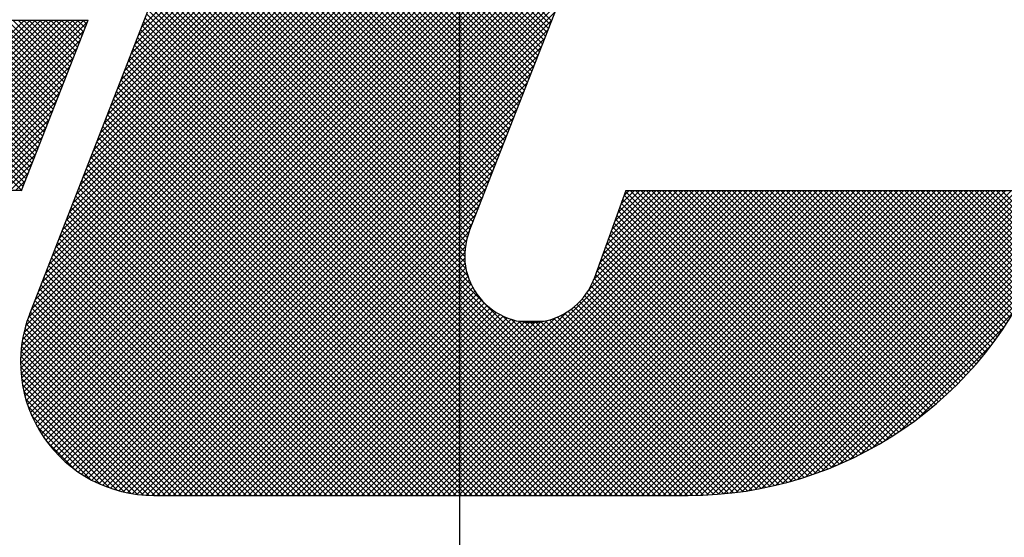
# Model space of a CAD drawing. Extents: x 2 to 134, y 1 to 87.
# Drawn here: x 36 to 38, y 48 to 49 of the extents above; entities that cross this region are included whole.
import ezdxf

# ---------------------------------------------------------------- set-up
doc = ezdxf.new("R2010")
doc.units = 0
doc.header["$LTSCALE"] = 4
doc.header["$MEASUREMENT"] = 0
doc.layers.get('0').update_dxf_attribs({"linetype": 'CONTINUOUS'})
doc.layers.get('DEFPOINTS').update_dxf_attribs({"linetype": 'CONTINUOUS'})
doc.layers.add('001-DIMENSIONS-GREEN', color=90, linetype='CONTINUOUS')
doc.styles.add('ROMANS', font='romans')
doc.dimstyles.new('FRACTIONAL', dxfattribs={"dimscale": 4, "dimtxt": 0.125, "dimasz": 0.1875, "dimexe": 0.125, "dimexo": 0.0625, "dimgap": 0.0625, "dimtad": 0, "dimtih": 1, "dimtoh": 1, "dimdec": 6, "dimzin": 4, "dimdsep": 46, "dimtxsty": 'ROMANS', "dimcen": 0.125, "dimclrd": 101, "dimclre": 91, "dimclrt": 256, "dimadec": 0, "dimazin": 0, "dimtfac": 0.545455, "dimtdec": 6, "dimtofl": 0, "dimtmove": 0, "dimatfit": 3, "dimfxl": 1, "dimtolj": 1, "dimtzin": 4, "dimarcsym": 0})

# ---------------------------------------------------------------- blocks, each defined once
blk = doc.blocks.new('*D9')
at = {"layer": '001-DIMENSIONS-GREEN', "color": 91}
for p, q in [((37.0047, 54.9992), (37.0047, 31.5)), ((24.1297, 39.0742), (24.1297, 31.5))]:
    blk.add_line(p, q, dxfattribs=at)
at = {"layer": '001-DIMENSIONS-GREEN', "color": 101}
for p, q in [((24.8797, 32), (28.9177, 32)), ((36.2547, 32), (32.132, 32))]:
    blk.add_line(p, q, dxfattribs=at)
for points in [[(24.8797, 32.125), (24.8797, 31.875), (24.1297, 32)], [(36.2547, 32.125), (36.2547, 31.875), (37.0047, 32)]]:
    blk.add_solid(points, dxfattribs=at)
at = {"layer": 'DEFPOINTS', "color": 0}
for p in [(37.0047, 55.2492), (24.1297, 39.3242), (37.0047, 32)]:
    blk.add_point(p, dxfattribs=at)
at = {"layer": '001-DIMENSIONS-GREEN', "insert": (30.5248, 32), "char_height": 0.5, "attachment_point": 5, "style": 'ROMANS'}
blk.add_mtext('\\A1;12 7/8\\P [327]', dxfattribs=at)
blk = doc.blocks.new('*D10')
at = {"layer": '001-DIMENSIONS-GREEN', "color": 91}
for p, q in [((37.0047, 54.9992), (37.0047, 31.5)), ((48.5677, 39.0742), (48.5677, 31.5))]:
    blk.add_line(p, q, dxfattribs=at)
at = {"layer": '001-DIMENSIONS-GREEN', "color": 101}
for p, q in [((37.7547, 32), (40.941, 32)), ((47.8177, 32), (44.6315, 32))]:
    blk.add_line(p, q, dxfattribs=at)
for points in [[(37.7547, 32.125), (37.7547, 31.875), (37.0047, 32)], [(47.8177, 32.125), (47.8177, 31.875), (48.5677, 32)]]:
    blk.add_solid(points, dxfattribs=at)
at = {"layer": 'DEFPOINTS', "color": 0}
for p in [(37.0047, 55.2492), (48.5677, 39.3242), (37.0047, 32)]:
    blk.add_point(p, dxfattribs=at)
at = {"layer": '001-DIMENSIONS-GREEN', "insert": (42.7862, 32), "char_height": 0.5, "attachment_point": 5, "style": 'ROMANS'}
blk.add_mtext('\\A1;11 9/16\\P [294]', dxfattribs=at)
blk = doc.blocks.new('*D11')
at = {"layer": '001-DIMENSIONS-GREEN', "color": 91}
for p, q in [((37.0047, 54.9992), (37.0047, 33.5)), ((25.5667, 38.4328), (25.5667, 33.5))]:
    blk.add_line(p, q, dxfattribs=at)
at = {"layer": '001-DIMENSIONS-GREEN', "color": 101}
for p, q in [((26.3167, 34), (29.4405, 34)), ((36.2547, 34), (33.131, 34))]:
    blk.add_line(p, q, dxfattribs=at)
for points in [[(26.3167, 34.125), (26.3167, 33.875), (25.5667, 34)], [(36.2547, 34.125), (36.2547, 33.875), (37.0047, 34)]]:
    blk.add_solid(points, dxfattribs=at)
at = {"layer": 'DEFPOINTS', "color": 0}
for p in [(37.0047, 55.2492), (25.5667, 38.6828), (37.0047, 34)]:
    blk.add_point(p, dxfattribs=at)
at = {"layer": '001-DIMENSIONS-GREEN', "insert": (31.2857, 34), "char_height": 0.5, "attachment_point": 5, "style": 'ROMANS'}
blk.add_mtext('\\A1;11 7/16\\P [291]', dxfattribs=at)
blk = doc.blocks.new('*D12')
at = {"layer": '001-DIMENSIONS-GREEN', "color": 91}
for p, q in [((37.0047, 54.9992), (37.0047, 33.5)), ((47.1297, 38.4328), (47.1297, 33.5))]:
    blk.add_line(p, q, dxfattribs=at)
at = {"layer": '001-DIMENSIONS-GREEN', "color": 101}
for p, q in [((37.7547, 34), (40.4601, 34)), ((46.3797, 34), (43.6744, 34))]:
    blk.add_line(p, q, dxfattribs=at)
for points in [[(37.7547, 34.125), (37.7547, 33.875), (37.0047, 34)], [(46.3797, 34.125), (46.3797, 33.875), (47.1297, 34)]]:
    blk.add_solid(points, dxfattribs=at)
at = {"layer": 'DEFPOINTS', "color": 0}
for p in [(37.0047, 55.2492), (47.1297, 38.6828), (37.0047, 34)]:
    blk.add_point(p, dxfattribs=at)
at = {"layer": '001-DIMENSIONS-GREEN', "insert": (42.0672, 34), "char_height": 0.5, "attachment_point": 5, "style": 'ROMANS'}
blk.add_mtext('\\A1;10 1/8\\P [257]', dxfattribs=at)
blk = doc.blocks.new('*X7')
at = {"color": 0}
for p, q in [((-4.34545, 1.40156), (-4.13273, 1.61428)), ((-4.34542, 1.40336), (-4.13449, 1.61428)), ((-4.3454, 1.39984), (-4.13096, 1.61428)), ((-4.34531, 1.40523), (-4.13626, 1.61428)), ((-4.34529, 1.39818), (-4.12919, 1.61428)), ((-4.34513, 1.39658), (-4.12742, 1.61428)), ((-4.34512, 1.4072), (-4.13803, 1.61428)), ((-4.34491, 1.39503), (-4.12566, 1.61428)), ((-4.34481, 1.40927), (-4.1398, 1.61428)), ((-4.34465, 1.39352), (-4.12389, 1.61428)), ((-4.34437, 1.41148), (-4.14157, 1.61428)), ((-4.34434, 1.39206), (-4.12212, 1.61428)), ((-4.34399, 1.39064), (-4.12035, 1.61428)), ((-4.34377, 1.41385), (-4.14333, 1.61428)), ((-4.3436, 1.38926), (-4.11858, 1.61428)), ((-4.34318, 1.38792), (-4.11682, 1.61428)), ((-4.34294, 1.41645), (-4.1451, 1.61428)), ((-4.34272, 1.38662), (-4.11505, 1.61428)), ((-4.34222, 1.38534), (-4.11328, 1.61428)), ((-4.34184, 1.41931), (-4.14687, 1.61428)), ((-4.3417, 1.3841), (-4.11151, 1.61428)), ((-4.34114, 1.38289), (-4.10975, 1.61428)), ((-4.34071, 1.42221), (-4.14864, 1.61428)), ((-4.34055, 1.38171), (-4.10798, 1.61428)), ((-4.33993, 1.38056), (-4.10621, 1.61428)), ((-4.33958, 1.42511), (-4.1504, 1.61428)), ((-4.33929, 1.37944), (-4.10444, 1.61428)), ((-4.33861, 1.37834), (-4.10267, 1.61428)), ((-4.33845, 1.42801), (-4.15217, 1.61428)), ((-4.33791, 1.37728), (-4.10091, 1.61428)), ((-4.33732, 1.43091), (-4.15394, 1.61428)), ((-4.33719, 1.37624), (-4.09914, 1.61428)), ((-4.33643, 1.37522), (-4.09737, 1.61428)), ((-4.33619, 1.4338), (-4.15571, 1.61428)), ((-4.33506, 1.4367), (-4.15748, 1.61428)), ((-4.33392, 1.4396), (-4.15924, 1.61428)), ((-4.33279, 1.4425), (-4.16101, 1.61428)), ((-4.33166, 1.4454), (-4.16278, 1.61428)), ((-4.33053, 1.4483), (-4.16455, 1.61428)), ((-4.3294, 1.4512), (-4.16631, 1.61428)), ((-4.32827, 1.4541), (-4.16808, 1.61428)), ((-4.32714, 1.457), (-4.16985, 1.61428)), ((-4.326, 1.4599), (-4.17162, 1.61428)), ((-4.32487, 1.4628), (-4.17339, 1.61428)), ((-4.32374, 1.46569), (-4.17515, 1.61428)), ((-4.32261, 1.46859), (-4.17692, 1.61428)), ((-4.32148, 1.47149), (-4.17869, 1.61428)), ((-4.32035, 1.47439), (-4.18046, 1.61428)), ((-4.31922, 1.47729), (-4.18224, 1.61427)), ((-4.31809, 1.48019), (-4.18405, 1.61423)), ((-4.31695, 1.48309), (-4.18588, 1.61416)), ((-4.31582, 1.48599), (-4.18775, 1.61406)), ((-4.31469, 1.48889), (-4.18964, 1.61394)), ((-4.31356, 1.49179), (-4.19157, 1.61378)), ((-4.31243, 1.49469), (-4.19353, 1.61359)), ((-4.3113, 1.49759), (-4.19552, 1.61336)), ((-4.31017, 1.50048), (-4.19756, 1.61309)), ((-4.30903, 1.50338), (-4.19963, 1.61279)), ((-4.3079, 1.50628), (-4.20175, 1.61244)), ((-4.30677, 1.50918), (-4.20391, 1.61204)), ((-4.30564, 1.51208), (-4.20612, 1.6116)), ((-4.17203, 1.51154), (-4.25212, 1.59163)), ((-4.17153, 1.51281), (-4.25108, 1.59235)), ((-4.17103, 1.51408), (-4.25002, 1.59307)), ((-4.17451, 1.50518), (-4.2572, 1.58787)), ((-4.17401, 1.50645), (-4.2562, 1.58864)), ((-4.17352, 1.50772), (-4.2552, 1.5894)), ((-4.17302, 1.50899), (-4.25418, 1.59015)), ((-4.17252, 1.51027), (-4.25315, 1.5909)), ((-4.17649, 1.50009), (-4.2611, 1.5847)), ((-4.176, 1.50136), (-4.26014, 1.58551)), ((-4.1755, 1.50264), (-4.25917, 1.58631)), ((-4.175, 1.50391), (-4.25819, 1.58709)), ((-4.17848, 1.49501), (-4.26486, 1.58139)), ((-4.17798, 1.49628), (-4.26393, 1.58223)), ((-4.17748, 1.49755), (-4.263, 1.58307)), ((-4.17699, 1.49882), (-4.26206, 1.58389)), ((-4.17997, 1.49119), (-4.26759, 1.57881)), ((-4.17947, 1.49246), (-4.26669, 1.57968)), ((-4.17897, 1.49374), (-4.26578, 1.58054)), ((-4.18195, 1.48611), (-4.2711, 1.57525)), ((-4.18145, 1.48738), (-4.27023, 1.57616)), ((-4.18096, 1.48865), (-4.26936, 1.57705)), ((-4.18046, 1.48992), (-4.26848, 1.57794)), ((-4.18344, 1.48229), (-4.27364, 1.57249)), ((-4.18294, 1.48356), (-4.2728, 1.57342)), ((-4.18245, 1.48483), (-4.27195, 1.57434)), ((-4.18542, 1.4772), (-4.2769, 1.56868)), ((-4.18493, 1.47848), (-4.2761, 1.56965)), ((-4.18443, 1.47975), (-4.27529, 1.5706)), ((-4.18393, 1.48102), (-4.27447, 1.57155)), ((-4.18691, 1.47339), (-4.27925, 1.56573)), ((-4.18642, 1.47466), (-4.27848, 1.56672)), ((-4.18592, 1.47593), (-4.27769, 1.56771)), ((-4.1884, 1.46957), (-4.28152, 1.5627)), ((-4.1879, 1.47085), (-4.28078, 1.56372)), ((-4.18741, 1.47212), (-4.28002, 1.56473)), ((-4.18989, 1.46576), (-4.28371, 1.55958)), ((-4.18939, 1.46703), (-4.28299, 1.56063)), ((-4.1889, 1.4683), (-4.28226, 1.56167)), ((-4.33566, 1.37423), (-4.15396, 1.55593)), ((-4.19138, 1.46195), (-4.28582, 1.55639)), ((-4.19088, 1.46322), (-4.28513, 1.55746)), ((-4.19039, 1.46449), (-4.28442, 1.55853)), ((-4.33485, 1.37327), (-4.1556, 1.55252)), ((-4.19287, 1.45813), (-4.28784, 1.5531)), ((-4.19237, 1.4594), (-4.28717, 1.55421)), ((-4.19187, 1.46067), (-4.2865, 1.5553)), ((-4.33402, 1.37233), (-4.157, 1.54936)), ((-4.19435, 1.45432), (-4.28977, 1.54973)), ((-4.19386, 1.45559), (-4.28913, 1.55086)), ((-4.19336, 1.45686), (-4.28849, 1.55199)), ((-4.33316, 1.37142), (-4.15839, 1.54619)), ((-4.19584, 1.4505), (-4.29161, 1.54627)), ((-4.19535, 1.45177), (-4.29101, 1.54743)), ((-4.19485, 1.45304), (-4.29039, 1.54859)), ((-4.33228, 1.37053), (-4.15971, 1.54311)), ((-4.19733, 1.44669), (-4.29336, 1.54272)), ((-4.19684, 1.44796), (-4.29279, 1.54391)), ((-4.19634, 1.44923), (-4.2922, 1.54509)), ((-4.33138, 1.36967), (-4.16084, 1.54021)), ((-4.19832, 1.44413), (-4.29447, 1.54029)), ((-4.19783, 1.44541), (-4.29392, 1.54151)), ((-4.33045, 1.36883), (-4.16197, 1.53731)), ((-4.19936, 1.43988), (-4.29606, 1.53658)), ((-4.1991, 1.44138), (-4.29554, 1.53783)), ((-4.19874, 1.44279), (-4.29501, 1.53907)), ((-4.32949, 1.36802), (-4.1631, 1.53441)), ((-4.19948, 1.43469), (-4.29756, 1.53278)), ((-4.19958, 1.43656), (-4.29707, 1.53405)), ((-4.19953, 1.43828), (-4.29657, 1.53532)), ((-4.32851, 1.36724), (-4.16423, 1.53151)), ((-4.19858, 1.43025), (-4.29856, 1.53023)), ((-4.19917, 1.43262), (-4.29806, 1.5315)), ((-4.3275, 1.36648), (-4.16536, 1.52861)), ((-4.13166, 1.35803), (-4.30004, 1.52642)), ((-4.12989, 1.35803), (-4.29955, 1.52769)), ((-4.19742, 1.42733), (-4.29905, 1.52896)), ((-4.32647, 1.36574), (-4.1665, 1.52571)), ((-4.1352, 1.35803), (-4.30104, 1.52388)), ((-4.13343, 1.35803), (-4.30054, 1.52515)), ((-4.3254, 1.36504), (-4.16763, 1.52281)), ((-4.32432, 1.36436), (-4.16876, 1.51992)), ((-4.1405, 1.35803), (-4.30253, 1.52006)), ((-4.13873, 1.35803), (-4.30203, 1.52133)), ((-4.13696, 1.35803), (-4.30153, 1.5226)), ((-4.3232, 1.3637), (-4.16989, 1.51702)), ((-4.14403, 1.35803), (-4.30352, 1.51752)), ((-4.14227, 1.35803), (-4.30302, 1.51879)), ((-4.34511, 1.45835), (-4.40104, 1.51428)), ((-4.40011, 1.45827), (-4.3441, 1.51428)), ((-4.34461, 1.45962), (-4.39927, 1.51428)), ((-4.39834, 1.45827), (-4.34233, 1.51428)), ((-4.34412, 1.46089), (-4.39751, 1.51428)), ((-4.39657, 1.45827), (-4.34057, 1.51428)), ((-4.34362, 1.46216), (-4.39574, 1.51428)), ((-4.3948, 1.45827), (-4.3388, 1.51428)), ((-4.34312, 1.46343), (-4.39397, 1.51428)), ((-4.39304, 1.45827), (-4.33703, 1.51428)), ((-4.34263, 1.4647), (-4.3922, 1.51428)), ((-4.39127, 1.45827), (-4.33526, 1.51428)), ((-4.34213, 1.46598), (-4.39044, 1.51428)), ((-4.3895, 1.45827), (-4.33349, 1.51428)), ((-4.34164, 1.46725), (-4.38867, 1.51428)), ((-4.38773, 1.45827), (-4.33173, 1.51428)), ((-4.34114, 1.46852), (-4.3869, 1.51428)), ((-4.38596, 1.45827), (-4.32996, 1.51428)), ((-4.34064, 1.46979), (-4.38513, 1.51428)), ((-4.3842, 1.45827), (-4.32819, 1.51428)), ((-4.34015, 1.47106), (-4.38336, 1.51428)), ((-4.38243, 1.45827), (-4.32642, 1.51428)), ((-4.33965, 1.47233), (-4.3816, 1.51428)), ((-4.38066, 1.45827), (-4.32466, 1.51428)), ((-4.33916, 1.4736), (-4.37983, 1.51428)), ((-4.37889, 1.45827), (-4.32353, 1.51363)), ((-4.33866, 1.47488), (-4.37806, 1.51428)), ((-4.33816, 1.47615), (-4.37629, 1.51428)), ((-4.33767, 1.47742), (-4.37453, 1.51428)), ((-4.33717, 1.47869), (-4.37276, 1.51428)), ((-4.33667, 1.47996), (-4.37099, 1.51428)), ((-4.33618, 1.48123), (-4.36922, 1.51428)), ((-4.33568, 1.48251), (-4.36745, 1.51428)), ((-4.33519, 1.48378), (-4.36569, 1.51428)), ((-4.33469, 1.48505), (-4.36392, 1.51428)), ((-4.33419, 1.48632), (-4.36215, 1.51428)), ((-4.3337, 1.48759), (-4.36038, 1.51428)), ((-4.3332, 1.48886), (-4.35862, 1.51428)), ((-4.3327, 1.49014), (-4.35685, 1.51428)), ((-4.33221, 1.49141), (-4.35508, 1.51428)), ((-4.33171, 1.49268), (-4.35331, 1.51428)), ((-4.33122, 1.49395), (-4.35154, 1.51428)), ((-4.33072, 1.49522), (-4.34978, 1.51428)), ((-4.33022, 1.49649), (-4.34801, 1.51428)), ((-4.32973, 1.49776), (-4.34624, 1.51428)), ((-4.32923, 1.49904), (-4.34447, 1.51428)), ((-4.32873, 1.50031), (-4.34271, 1.51428)), ((-4.32824, 1.50158), (-4.34094, 1.51428)), ((-4.32774, 1.50285), (-4.33917, 1.51428)), ((-4.32725, 1.50412), (-4.3374, 1.51428)), ((-4.32675, 1.50539), (-4.33563, 1.51428)), ((-4.32625, 1.50667), (-4.33387, 1.51428)), ((-4.32576, 1.50794), (-4.3321, 1.51428)), ((-4.32526, 1.50921), (-4.33033, 1.51428)), ((-4.32476, 1.51048), (-4.32856, 1.51428)), ((-4.32427, 1.51175), (-4.3268, 1.51428)), ((-4.32377, 1.51302), (-4.32503, 1.51428)), ((-4.32206, 1.36308), (-4.17102, 1.51412)), ((-4.14934, 1.35803), (-4.30501, 1.5137)), ((-4.14757, 1.35803), (-4.30451, 1.51497)), ((-4.1458, 1.35803), (-4.30401, 1.51625)), ((-4.37713, 1.45827), (-4.32467, 1.51073)), ((-4.32089, 1.36249), (-4.17215, 1.51122)), ((-4.15287, 1.35803), (-4.306, 1.51116)), ((-4.15111, 1.35803), (-4.3055, 1.51243)), ((-4.37536, 1.45827), (-4.3258, 1.50783)), ((-4.31968, 1.36192), (-4.17328, 1.50832)), ((-4.15818, 1.35803), (-4.30749, 1.50735)), ((-4.15641, 1.35803), (-4.30699, 1.50862)), ((-4.15464, 1.35803), (-4.3065, 1.50989)), ((-4.37359, 1.45827), (-4.32693, 1.50493)), ((-4.31845, 1.36139), (-4.17441, 1.50542)), ((-4.16171, 1.35803), (-4.30848, 1.5048)), ((-4.15994, 1.35803), (-4.30798, 1.50607)), ((-4.37182, 1.45827), (-4.32806, 1.50203)), ((-4.31718, 1.36088), (-4.17554, 1.50252)), ((-4.16702, 1.35803), (-4.30997, 1.50099)), ((-4.16525, 1.35803), (-4.30947, 1.50226)), ((-4.16348, 1.35803), (-4.30898, 1.50353)), ((-4.37005, 1.45827), (-4.32919, 1.49914)), ((-4.31589, 1.36041), (-4.17668, 1.49962)), ((-4.17055, 1.35803), (-4.31096, 1.49844)), ((-4.16878, 1.35803), (-4.31047, 1.49972)), ((-4.36829, 1.45827), (-4.33032, 1.49624)), ((-4.31455, 1.35998), (-4.17781, 1.49673)), ((-4.17585, 1.35803), (-4.31245, 1.49463)), ((-4.17409, 1.35803), (-4.31195, 1.4959)), ((-4.17232, 1.35803), (-4.31146, 1.49717)), ((-4.36652, 1.45827), (-4.33145, 1.49334)), ((-4.18116, 1.35803), (-4.31394, 1.49082)), ((-4.17939, 1.35803), (-4.31344, 1.49209)), ((-4.31318, 1.35958), (-4.17894, 1.49383)), ((-4.17762, 1.35803), (-4.31295, 1.49336)), ((-4.31178, 1.35922), (-4.18007, 1.49093)), ((-4.36475, 1.45827), (-4.33259, 1.49044)), ((-4.36298, 1.45827), (-4.33372, 1.48754)), ((-4.18469, 1.35803), (-4.31493, 1.48827)), ((-4.18293, 1.35803), (-4.31444, 1.48954)), ((-4.31033, 1.3589), (-4.1812, 1.48803)), ((-4.36122, 1.45827), (-4.33485, 1.48464)), ((-4.19, 1.35803), (-4.31642, 1.48446)), ((-4.18823, 1.35803), (-4.31592, 1.48573)), ((-4.18646, 1.35803), (-4.31543, 1.487)), ((-4.30883, 1.35863), (-4.18233, 1.48513)), ((-4.35945, 1.45827), (-4.33598, 1.48174)), ((-4.19353, 1.35803), (-4.31741, 1.48191)), ((-4.19176, 1.35803), (-4.31692, 1.48319)), ((-4.30729, 1.3584), (-4.18346, 1.48223)), ((-4.35768, 1.45827), (-4.33711, 1.47884)), ((-4.19884, 1.35803), (-4.3189, 1.4781)), ((-4.19707, 1.35803), (-4.3184, 1.47937)), ((-4.1953, 1.35803), (-4.31791, 1.48064)), ((-4.3057, 1.35822), (-4.18459, 1.47933)), ((-4.35591, 1.45827), (-4.33824, 1.47594)), ((-4.20237, 1.35803), (-4.31989, 1.47556)), ((-4.2006, 1.35803), (-4.3194, 1.47683)), ((-4.30406, 1.3581), (-4.18572, 1.47643)), ((-4.35414, 1.45827), (-4.33937, 1.47304)), ((-4.20767, 1.35803), (-4.32138, 1.47174)), ((-4.20591, 1.35803), (-4.32089, 1.47301)), ((-4.20414, 1.35803), (-4.32039, 1.47428)), ((-4.30235, 1.35804), (-4.18686, 1.47353)), ((-4.35238, 1.45827), (-4.34051, 1.47014)), ((-4.21121, 1.35803), (-4.32237, 1.4692)), ((-4.20944, 1.35803), (-4.32188, 1.47047)), ((-4.30059, 1.35803), (-4.18799, 1.47064)), ((-4.35061, 1.45827), (-4.34164, 1.46725)), ((-4.21651, 1.35803), (-4.32386, 1.46538)), ((-4.21475, 1.35803), (-4.32337, 1.46666)), ((-4.21298, 1.35803), (-4.32287, 1.46793)), ((-4.29882, 1.35803), (-4.18912, 1.46774)), ((-4.34884, 1.45827), (-4.34277, 1.46435)), ((-4.22005, 1.35803), (-4.32486, 1.46284)), ((-4.21828, 1.35803), (-4.32436, 1.46411)), ((-4.29705, 1.35803), (-4.19025, 1.46484)), ((-4.29529, 1.35803), (-4.19138, 1.46194)), ((-4.34707, 1.45827), (-4.3439, 1.46145)), ((-4.34531, 1.45827), (-4.34503, 1.45855)), ((-4.22535, 1.35803), (-4.32634, 1.45903)), ((-4.22358, 1.35803), (-4.32585, 1.4603)), ((-4.22182, 1.35803), (-4.32535, 1.46157)), ((-4.29352, 1.35803), (-4.19251, 1.45904)), ((-4.23065, 1.35803), (-4.32783, 1.45521)), ((-4.22889, 1.35803), (-4.32734, 1.45648)), ((-4.22712, 1.35803), (-4.32684, 1.45775)), ((-4.29175, 1.35803), (-4.19364, 1.45614)), ((-4.22457, 1.35803), (-4.12433, 1.45827)), ((-4.22281, 1.35803), (-4.12257, 1.45827)), ((-4.22104, 1.35803), (-4.1208, 1.45827)), ((-4.21927, 1.35803), (-4.11903, 1.45827)), ((-4.2175, 1.35803), (-4.11726, 1.45827)), ((-4.21574, 1.35803), (-4.1155, 1.45827)), ((-4.21397, 1.35803), (-4.11373, 1.45827)), ((-4.2122, 1.35803), (-4.11196, 1.45827)), ((-4.21043, 1.35803), (-4.11019, 1.45827)), ((-4.20866, 1.35803), (-4.10842, 1.45827)), ((-4.2069, 1.35803), (-4.10666, 1.45827)), ((-4.20513, 1.35803), (-4.10489, 1.45827)), ((-4.20336, 1.35803), (-4.10312, 1.45827)), ((-4.20159, 1.35803), (-4.10135, 1.45827)), ((-4.19983, 1.35803), (-4.09959, 1.45827)), ((-4.19806, 1.35803), (-4.09782, 1.45827)), ((-4.19629, 1.35803), (-4.09605, 1.45827)), ((-4.19452, 1.35803), (-4.09428, 1.45827)), ((-4.19275, 1.35803), (-4.09252, 1.45827)), ((-4.19099, 1.35803), (-4.09075, 1.45827)), ((-4.18922, 1.35803), (-4.08898, 1.45827)), ((-4.18745, 1.35803), (-4.08721, 1.45827)), ((-4.18568, 1.35803), (-4.08544, 1.45827)), ((-4.18392, 1.35803), (-4.08368, 1.45827)), ((-4.18215, 1.35803), (-4.08191, 1.45827)), ((-4.18038, 1.35803), (-4.08014, 1.45827)), ((-4.17861, 1.35803), (-4.07837, 1.45827)), ((-4.17684, 1.35803), (-4.07661, 1.45827)), ((-4.17508, 1.35803), (-4.07484, 1.45827)), ((-4.17331, 1.35803), (-4.07307, 1.45827)), ((-4.17154, 1.35803), (-4.0713, 1.45827)), ((-4.16977, 1.35803), (-4.06953, 1.45827)), ((-4.16801, 1.35803), (-4.06777, 1.45827)), ((-4.16624, 1.35803), (-4.066, 1.45827)), ((-4.16447, 1.35803), (-4.06423, 1.45827)), ((-4.1627, 1.35803), (-4.06246, 1.45827)), ((-4.16093, 1.35803), (-4.0607, 1.45827)), ((-4.15917, 1.35803), (-4.05893, 1.45827)), ((-4.15899, 1.42538), (-4.1261, 1.45827)), ((-4.1574, 1.35803), (-4.05716, 1.45827)), ((-4.15726, 1.42888), (-4.12787, 1.45827)), ((-4.15626, 1.43165), (-4.12964, 1.45827)), ((-4.15563, 1.35803), (-4.05539, 1.45827)), ((-4.15526, 1.43442), (-4.13141, 1.45827)), ((-4.15427, 1.43718), (-4.13317, 1.45827)), ((-4.15386, 1.35803), (-4.05362, 1.45827)), ((-4.15328, 1.43994), (-4.13494, 1.45827)), ((-4.15228, 1.4427), (-4.13671, 1.45827)), ((-4.1521, 1.35803), (-4.05186, 1.45827)), ((-4.15129, 1.44546), (-4.13848, 1.45827)), ((-4.15033, 1.35803), (-4.05009, 1.45827)), ((-4.15029, 1.44822), (-4.14024, 1.45827)), ((-4.1493, 1.45098), (-4.14201, 1.45827)), ((-4.14856, 1.35803), (-4.04832, 1.45827)), ((-4.14831, 1.45375), (-4.14378, 1.45827)), ((-4.06585, 1.37354), (-4.14771, 1.4554)), ((-4.14731, 1.45651), (-4.14555, 1.45827)), ((-4.06472, 1.37418), (-4.14724, 1.4567)), ((-4.14679, 1.35803), (-4.04655, 1.45827)), ((-4.06359, 1.37482), (-4.14678, 1.458)), ((-4.06248, 1.37547), (-4.14528, 1.45827)), ((-4.14502, 1.35803), (-4.04479, 1.45827)), ((-4.06137, 1.37613), (-4.14351, 1.45827)), ((-4.14326, 1.35803), (-4.04302, 1.45827)), ((-4.06027, 1.3768), (-4.14174, 1.45827)), ((-4.14149, 1.35803), (-4.04125, 1.45827)), ((-4.05919, 1.37749), (-4.13998, 1.45827)), ((-4.13972, 1.35803), (-4.03948, 1.45827)), ((-4.05811, 1.37818), (-4.13821, 1.45827)), ((-4.13795, 1.35803), (-4.03771, 1.45827)), ((-4.05704, 1.37888), (-4.13644, 1.45827)), ((-4.13619, 1.35803), (-4.03595, 1.45827)), ((-4.05599, 1.37959), (-4.13467, 1.45827)), ((-4.13442, 1.35803), (-4.03418, 1.45827)), ((-4.05494, 1.38031), (-4.1329, 1.45827)), ((-4.13265, 1.35803), (-4.03241, 1.45827)), ((-4.0539, 1.38103), (-4.13114, 1.45827)), ((-4.13088, 1.35803), (-4.03064, 1.45827)), ((-4.05287, 1.38177), (-4.12937, 1.45827)), ((-4.12911, 1.35803), (-4.02888, 1.45827)), ((-4.05185, 1.38252), (-4.1276, 1.45827)), ((-4.12735, 1.35803), (-4.02711, 1.45827)), ((-4.05084, 1.38328), (-4.12583, 1.45827)), ((-4.12558, 1.35804), (-4.02534, 1.45827)), ((-4.04983, 1.38404), (-4.12407, 1.45827)), ((-4.12379, 1.35806), (-4.02357, 1.45827)), ((-4.04884, 1.38481), (-4.1223, 1.45827)), ((-4.12197, 1.3581), (-4.0218, 1.45827)), ((-4.04785, 1.3856), (-4.12053, 1.45827)), ((-4.12013, 1.35818), (-4.02004, 1.45827)), ((-4.04688, 1.38639), (-4.11876, 1.45827)), ((-4.11826, 1.35828), (-4.01827, 1.45827)), ((-4.04591, 1.38719), (-4.11699, 1.45827)), ((-4.11636, 1.35842), (-4.0165, 1.45827)), ((-4.04495, 1.388), (-4.11523, 1.45827)), ((-4.11442, 1.35859), (-4.01473, 1.45827)), ((-4.04401, 1.38882), (-4.11346, 1.45827)), ((-4.11245, 1.35879), (-4.01297, 1.45827)), ((-4.04307, 1.38965), (-4.11169, 1.45827)), ((-4.11045, 1.35902), (-4.0112, 1.45827)), ((-4.04213, 1.39048), (-4.10992, 1.45827)), ((-4.1084, 1.3593), (-4.00943, 1.45827)), ((-4.04121, 1.39133), (-4.10816, 1.45827)), ((-4.0403, 1.39218), (-4.10639, 1.45827)), ((-4.10632, 1.35962), (-4.00766, 1.45827)), ((-4.0394, 1.39305), (-4.10462, 1.45827)), ((-4.10419, 1.35998), (-4.00589, 1.45827)), ((-4.0385, 1.39392), (-4.10285, 1.45827)), ((-4.10201, 1.36039), (-4.00413, 1.45827)), ((-4.03761, 1.3948), (-4.10108, 1.45827)), ((-4.09978, 1.36085), (-4.00236, 1.45827)), ((-4.03673, 1.39569), (-4.09932, 1.45827)), ((-4.03587, 1.39659), (-4.09755, 1.45827)), ((-4.0975, 1.36136), (-4.00231, 1.45656)), ((-4.03501, 1.3975), (-4.09578, 1.45827)), ((-4.03415, 1.39841), (-4.09401, 1.45827)), ((-4.03331, 1.39934), (-4.09225, 1.45827)), ((-4.03248, 1.40027), (-4.09048, 1.45827)), ((-4.03165, 1.40122), (-4.08871, 1.45827)), ((-4.03084, 1.40217), (-4.08694, 1.45827)), ((-4.03003, 1.40313), (-4.08517, 1.45827)), ((-4.02923, 1.4041), (-4.08341, 1.45827)), ((-4.02844, 1.40508), (-4.08164, 1.45827)), ((-4.02766, 1.40607), (-4.07987, 1.45827)), ((-4.02689, 1.40706), (-4.0781, 1.45827)), ((-4.02613, 1.40807), (-4.07634, 1.45827)), ((-4.02538, 1.40908), (-4.07457, 1.45827)), ((-4.02463, 1.41011), (-4.0728, 1.45827)), ((-4.0239, 1.41114), (-4.07103, 1.45827)), ((-4.02317, 1.41218), (-4.06926, 1.45827)), ((-4.02246, 1.41324), (-4.0675, 1.45827)), ((-4.02175, 1.4143), (-4.06573, 1.45827)), ((-4.02106, 1.41537), (-4.06396, 1.45827)), ((-4.02037, 1.41645), (-4.06219, 1.45827)), ((-4.01969, 1.41754), (-4.06043, 1.45827)), ((-4.01902, 1.41864), (-4.05866, 1.45827)), ((-4.01836, 1.41975), (-4.05689, 1.45827)), ((-4.01771, 1.42086), (-4.05512, 1.45827)), ((-4.01707, 1.42199), (-4.05336, 1.45827)), ((-4.01644, 1.42313), (-4.05159, 1.45827)), ((-4.01583, 1.42428), (-4.04982, 1.45827)), ((-4.01522, 1.42544), (-4.04805, 1.45827)), ((-4.01462, 1.42661), (-4.04628, 1.45827)), ((-4.01403, 1.42779), (-4.04452, 1.45827)), ((-4.01345, 1.42898), (-4.04275, 1.45827)), ((-4.01288, 1.43018), (-4.04098, 1.45827)), ((-4.01233, 1.43139), (-4.03921, 1.45827)), ((-4.01178, 1.43261), (-4.03745, 1.45827)), ((-4.01124, 1.43384), (-4.03568, 1.45827)), ((-4.01072, 1.43508), (-4.03391, 1.45827)), ((-4.01021, 1.43634), (-4.03214, 1.45827)), ((-4.0097, 1.4376), (-4.03037, 1.45827)), ((-4.00921, 1.43888), (-4.02861, 1.45827)), ((-4.00871, 1.44015), (-4.02684, 1.45827)), ((-4.00822, 1.44142), (-4.02507, 1.45827)), ((-4.00772, 1.44269), (-4.0233, 1.45827)), ((-4.23419, 1.35803), (-4.32883, 1.45267)), ((-4.23242, 1.35803), (-4.32833, 1.45394)), ((-4.28998, 1.35803), (-4.19477, 1.45324)), ((-4.06815, 1.37231), (-4.14865, 1.4528)), ((-4.067, 1.37292), (-4.14818, 1.4541)), ((-4.09516, 1.36194), (-4.00344, 1.45366)), ((-4.23949, 1.35803), (-4.33031, 1.44885)), ((-4.23773, 1.35803), (-4.32982, 1.45013)), ((-4.23596, 1.35803), (-4.32932, 1.4514)), ((-4.28821, 1.35803), (-4.1959, 1.45034)), ((-4.07168, 1.37053), (-4.15005, 1.4489)), ((-4.07049, 1.37111), (-4.14958, 1.4502)), ((-4.06932, 1.3717), (-4.14911, 1.4515)), ((-4.09275, 1.36258), (-4.00457, 1.45076)), ((-4.24303, 1.35803), (-4.33131, 1.44631)), ((-4.24126, 1.35803), (-4.33081, 1.44758)), ((-4.28645, 1.35803), (-4.19704, 1.44744)), ((-4.07408, 1.3694), (-4.15099, 1.4463)), ((-4.07287, 1.36996), (-4.15052, 1.4476)), ((-4.09026, 1.3633), (-4.0057, 1.44786)), ((-4.24833, 1.35803), (-4.3328, 1.4425)), ((-4.24656, 1.35803), (-4.3323, 1.44377)), ((-4.2448, 1.35803), (-4.3318, 1.44504)), ((-4.28468, 1.35803), (-4.19816, 1.44455)), ((-4.07777, 1.36778), (-4.15239, 1.4424)), ((-4.07653, 1.36831), (-4.15192, 1.4437)), ((-4.0753, 1.36885), (-4.15145, 1.445)), ((-4.0877, 1.3641), (-4.00683, 1.44496)), ((-4.25187, 1.35803), (-4.33379, 1.43995)), ((-4.2501, 1.35803), (-4.33329, 1.44122)), ((-4.28291, 1.35803), (-4.19896, 1.44199)), ((-4.28114, 1.35803), (-4.19937, 1.4398)), ((-4.08028, 1.36676), (-4.15332, 1.4398)), ((-4.07902, 1.36726), (-4.15286, 1.4411)), ((-4.08503, 1.36499), (-4.00797, 1.44206)), ((-4.08226, 1.36599), (-4.0091, 1.43916)), ((-4.25717, 1.35803), (-4.33528, 1.43614)), ((-4.2554, 1.35803), (-4.33478, 1.43741)), ((-4.25364, 1.35803), (-4.33428, 1.43868)), ((-4.27938, 1.35803), (-4.19955, 1.43786)), ((-4.27761, 1.35803), (-4.19957, 1.43607)), ((-4.08413, 1.36531), (-4.15473, 1.4359)), ((-4.08284, 1.36578), (-4.15426, 1.4372)), ((-4.08155, 1.36626), (-4.15379, 1.4385)), ((-4.07937, 1.36712), (-4.01024, 1.43625)), ((-4.26071, 1.35803), (-4.33627, 1.4336)), ((-4.25894, 1.35803), (-4.33577, 1.43487)), ((-4.27584, 1.35803), (-4.19945, 1.43442)), ((-4.27407, 1.35803), (-4.19922, 1.43288)), ((-4.08676, 1.3644), (-4.15566, 1.4333)), ((-4.08544, 1.36485), (-4.1552, 1.4346)), ((-4.07633, 1.36839), (-4.01152, 1.4332)), ((-4.26601, 1.35803), (-4.33776, 1.42978)), ((-4.26424, 1.35803), (-4.33726, 1.43105)), ((-4.26247, 1.35803), (-4.33676, 1.43232)), ((-4.2723, 1.35803), (-4.19891, 1.43143)), ((-4.27054, 1.35803), (-4.19851, 1.43006)), ((-4.0908, 1.36314), (-4.15707, 1.4294)), ((-4.08944, 1.36355), (-4.1566, 1.4307)), ((-4.0881, 1.36397), (-4.15613, 1.432)), ((-4.0731, 1.36985), (-4.01297, 1.42998)), ((-4.26955, 1.35803), (-4.33875, 1.42724)), ((-4.26778, 1.35803), (-4.33825, 1.42851)), ((-4.26877, 1.35803), (-4.19805, 1.42876)), ((-4.267, 1.35803), (-4.19751, 1.42752)), ((-4.26523, 1.35803), (-4.19692, 1.42635)), ((-4.09356, 1.36236), (-4.15813, 1.42693)), ((-4.09217, 1.36274), (-4.15757, 1.42814)), ((-4.06965, 1.37153), (-4.01466, 1.42653)), ((-4.27485, 1.35803), (-4.34024, 1.42342)), ((-4.27308, 1.35803), (-4.33974, 1.42469)), ((-4.27131, 1.35803), (-4.33925, 1.42597)), ((-4.26347, 1.35803), (-4.19627, 1.42523)), ((-4.2617, 1.35803), (-4.19556, 1.42417)), ((-4.25993, 1.35803), (-4.19481, 1.42316)), ((-4.0978, 1.36129), (-4.16016, 1.42366)), ((-4.09637, 1.36163), (-4.15943, 1.4247)), ((-4.09496, 1.36199), (-4.15875, 1.42579)), ((-4.28015, 1.35803), (-4.34173, 1.41961)), ((-4.27838, 1.35803), (-4.34123, 1.42088)), ((-4.27662, 1.35803), (-4.34073, 1.42215)), ((-4.25816, 1.35803), (-4.194, 1.4222)), ((-4.25639, 1.35803), (-4.19314, 1.42129)), ((-4.25463, 1.35803), (-4.19223, 1.42043)), ((-4.25286, 1.35803), (-4.19126, 1.41963)), ((-4.10365, 1.36008), (-4.1636, 1.42003)), ((-4.10216, 1.36036), (-4.16267, 1.42086)), ((-4.10069, 1.36065), (-4.16178, 1.42174)), ((-4.09924, 1.36097), (-4.16095, 1.42268)), ((-4.06591, 1.37351), (-4.01664, 1.42278)), ((-4.28369, 1.35803), (-4.34271, 1.41706)), ((-4.28192, 1.35803), (-4.34222, 1.41834)), ((-4.25109, 1.35803), (-4.19025, 1.41887)), ((-4.24932, 1.35803), (-4.18919, 1.41817)), ((-4.24756, 1.35803), (-4.18806, 1.41752)), ((-4.24579, 1.35803), (-4.18689, 1.41694)), ((-4.24402, 1.35803), (-4.18565, 1.41641)), ((-4.22811, 1.35803), (-4.16975, 1.41639)), ((-4.22634, 1.35803), (-4.16626, 1.41812)), ((-4.12812, 1.35803), (-4.18715, 1.41706)), ((-4.11133, 1.35892), (-4.16908, 1.41666)), ((-4.10976, 1.35911), (-4.16787, 1.41722)), ((-4.10821, 1.35933), (-4.16672, 1.41784)), ((-4.10667, 1.35956), (-4.16563, 1.41852)), ((-4.10515, 1.35981), (-4.16459, 1.41925)), ((-4.06174, 1.37591), (-4.01903, 1.41862)), ((-4.28722, 1.35803), (-4.3436, 1.41441)), ((-4.28546, 1.35803), (-4.34318, 1.41575)), ((-4.24225, 1.35803), (-4.18434, 1.41594)), ((-4.24048, 1.35803), (-4.18296, 1.41555)), ((-4.23872, 1.35803), (-4.18151, 1.41524)), ((-4.23695, 1.35803), (-4.17996, 1.41502)), ((-4.23518, 1.35803), (-4.1783, 1.41491)), ((-4.23341, 1.35803), (-4.17651, 1.41494)), ((-4.23165, 1.35803), (-4.17455, 1.41513)), ((-4.22988, 1.35803), (-4.17235, 1.41556)), ((-4.12636, 1.35803), (-4.18423, 1.41591)), ((-4.1246, 1.35804), (-4.18186, 1.41531)), ((-4.12286, 1.35808), (-4.1798, 1.41501)), ((-4.12115, 1.35813), (-4.17793, 1.41491)), ((-4.11946, 1.35821), (-4.17621, 1.41495)), ((-4.1178, 1.35831), (-4.17461, 1.41512)), ((-4.11615, 1.35843), (-4.1731, 1.41539)), ((-4.11452, 1.35858), (-4.17169, 1.41574)), ((-4.11292, 1.35874), (-4.17035, 1.41617)), ((-4.05693, 1.37895), (-4.02208, 1.41381)), ((-4.29253, 1.35803), (-4.34465, 1.41016)), ((-4.29076, 1.35803), (-4.34434, 1.41161)), ((-4.28899, 1.35803), (-4.34399, 1.41303)), ((-4.29606, 1.35803), (-4.34513, 1.4071)), ((-4.29429, 1.35803), (-4.34491, 1.40865)), ((-4.05086, 1.38326), (-4.02638, 1.40773)), ((-4.2996, 1.35803), (-4.3454, 1.40384)), ((-4.29783, 1.35803), (-4.34529, 1.4055)), ((-4.30137, 1.35803), (-4.34545, 1.40211)), ((-4.30316, 1.35806), (-4.34542, 1.40032)), ((-4.30503, 1.35816), (-4.34532, 1.39845)), ((-4.307, 1.35836), (-4.34512, 1.39648)), ((-4.30907, 1.35867), (-4.34481, 1.39441)), ((-4.31128, 1.35911), (-4.34437, 1.3922)), ((-4.31365, 1.35971), (-4.34377, 1.38983)), ((-4.31624, 1.36054), (-4.34294, 1.38724)), ((-4.31916, 1.36169), (-4.34179, 1.38432)), ((-4.32263, 1.36339), (-4.34009, 1.38085)), ((-4.32745, 1.36644), (-4.33704, 1.37603))]:
    blk.add_line(p, q, dxfattribs=at)
blk = doc.blocks.new('*D26')
at = {"layer": '001-DIMENSIONS-GREEN', "color": 91}
for p, q in [((36.7547, 58.3592), (12, 58.3592)), ((14.4498, 39.3242), (12, 39.3242))]:
    blk.add_line(p, q, dxfattribs=at)
at = {"layer": '001-DIMENSIONS-GREEN', "color": 101}
for p, q in [((12.5, 57.6092), (12.5, 50.0952)), ((12.5, 40.0742), (12.5, 47.9048))]:
    blk.add_line(p, q, dxfattribs=at)
for points in [[(12.375, 57.6092), (12.625, 57.6092), (12.5, 58.3592)], [(12.375, 40.0742), (12.625, 40.0742), (12.5, 39.3242)]]:
    blk.add_solid(points, dxfattribs=at)
at = {"layer": 'DEFPOINTS', "color": 0}
for p in [(37.0047, 58.3592), (12.5, 39.3242), (14.6998, 39.3242)]:
    blk.add_point(p, dxfattribs=at)
at = {"layer": '001-DIMENSIONS-GREEN', "insert": (12.5, 49), "char_height": 0.5, "attachment_point": 5, "style": 'ROMANS'}
blk.add_mtext('\\A1;19 1/32\\P [483]', dxfattribs=at)

msp = doc.modelspace()

# ---------------------------------------------------------------- linework, layer by layer
at = {"color": 81}
for p, q in [((37.0252519, 48.251978), (37.270746, 48.8811509)), ((36.1097646, 48.0807054), (36.3992242, 48.8224455)), ((35.5179111, 48.6927773), (36.2313078, 48.6927773)), ((36.0927145, 48.337632), (36.2313078, 48.6927773)), ((36.0927145, 48.337632), (35.3793178, 48.337632)), ((37.3512105, 48.337632), (37.2852977, 48.1544735)), ((37.3512105, 48.337632), (38.2709524, 48.337632)), ((37.1278526, 48.0652286), (37.1814011, 48.0652286)), ((36.3685095, 47.7019827), (37.4813436, 47.7019827))]:
    msp.add_line(p, q, dxfattribs=at)
for centre, radius, start, end in [((37.1546269, 48.2014977), 0.1388746, 158.6849902, 340.207827), ((37.4813436, 48.4946457), 0.792663, 270, 338.6820877), ((36.3685095, 47.9797318), 0.2777491, 158.6820877, 270)]:
    msp.add_arc(centre, radius, start, end, dxfattribs=at)
at = {"layer": '001-DIMENSIONS-GREEN', "color": 91}
msp.add_line((37.0047192, 54.9992258), (37.0047192, 28.5), dxfattribs=at)

# ---------------------------------------------------------------- block references
at = {"color": 81, "xscale": 6.3413038573313685, "yscale": 6.3413038573313685, "zscale": 6.341303857331364}
msp.add_blockref('*X7', (63.6465047, 39.0901468), dxfattribs=at)

# ---------------------------------------------------------------- dimensions: what is measured, and where the dimension line sits
at = {"layer": '001-DIMENSIONS-GREEN'}
dim = msp.add_linear_dim(base=(12.5, 39.3242258), p1=(37.0047192, 58.3592258), p2=(14.6998045, 39.3242258), angle=90, dimstyle='FRACTIONAL', override={"dimpost": '\\X'}, dxfattribs=at)
dim.commit()
dim.dimension.update_dxf_attribs({"geometry": '*D26', "text_midpoint": (12.5, 49), "dimtype": 160})
for base, p1, picture, middle in [((37.0047192, 32), (24.1297192, 39.3242258), '*D9', (30.5248132, 32)), ((37.0047192, 34), (25.5667192, 38.6827771), '*D11', (31.2857192, 34)), ((37.0047192, 32), (48.5677192, 39.3242258), '*D10', (42.7862192, 32)), ((37.0047192, 34), (47.1297192, 38.6827771), '*D12', (42.0672192, 34))]:
    dim = msp.add_linear_dim(base=base, p1=p1, p2=(37.0047192, 55.2492258), dimstyle='FRACTIONAL', override={"dimpost": '\\X'}, dxfattribs=at)
    dim.commit()
    dim.dimension.update_dxf_attribs({"geometry": picture, "text_midpoint": middle, "dimtype": 160})

doc.saveas('drawing.dxf')
